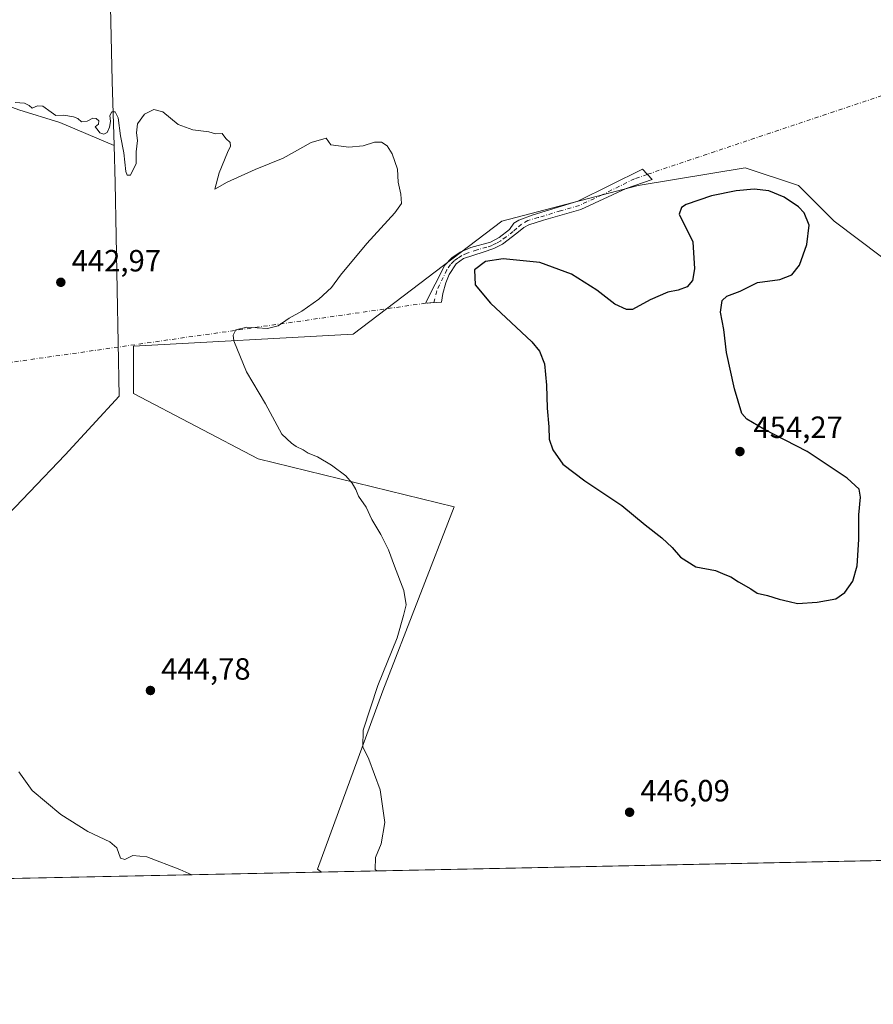
# Model space of a CAD drawing. Units: metres. Extents: x 641892 to 645359, y 4713689 to 4716073.
# Drawn here: x 643924 to 644202, y 4713689 to 4714010 of the extents above; entities that cross this region are included whole.
import ezdxf

# ---------------------------------------------------------------- set-up
doc = ezdxf.new("R2010")
doc.units = ezdxf.units.M
doc.header["$MEASUREMENT"] = 0
doc.linetypes.add('DGN Style 4', pattern=[2.6384748266838614, 1.318413404963828, -0.6592067024819142, 0.001648016756204785, -0.6592067024819142])
for name, color, linetype, lineweight in [('Camino Cxs', 7, 'Continuous', 0), ('Camino eje', 30, 'DGN Style 4', 13), ('Camino eje virtual', 6, 'DGN Style 4', 0), ('Comarca CxS', 21, 'Continuous', 0), ('Comunidad Autónoma CxS', 142, 'Continuous', 0), ('Corriente natural lineal', 142, 'Continuous', 13), ('Cultivos herbáceos CxS', 92, 'Continuous', 0), ('Curva de nivel maestra', 30, 'Continuous', 30), ('Curva de nivel normal', 30, 'Continuous', 0), ('Municipio CxS', 4, 'Continuous', 0), ('Pastizal CxS', 92, 'Continuous', 0), ('Provincia CxS', 1, 'Continuous', 0), ('Punto de cota en terreno', 7, 'Continuous', 0), ('Rótulo de punto de cota en terreno', 7, 'Continuous', 0)]:
    doc.layers.add(name, color=color, linetype=linetype, lineweight=lineweight)
doc.styles.add('Style-Arial', font='txt')

# ---------------------------------------------------------------- blocks, each defined once
blk = doc.blocks.new('*U16')
at = {"layer": 'Cultivos herbáceos CxS', "color": 92, "linetype": 'Continuous', "lineweight": 0}
blk.add_polyline3d([(644205.2018999998, 4713932.431100001, 446.6971999999951), (644189.7141000006, 4713944.053099999, 447.6281000000017), (644178.0981999999, 4713955.675899999, 447.6355999999942), (644160.6744999997, 4713961.487299999, 447.3589000000065), (644125.8262999998, 4713955.676300001, 447.4582999999984), (644081.2989999996, 4713944.0537, 446.6855000000069), (644032.8979000002, 4713907.2501, 447.7707999999984), (643961.2659, 4713903.376499999, 442.9875000000029), (643961.2654999997, 4713887.879699999, 442.6998000000021), (644001.9215000002, 4713866.5723, 443.6616999999969), (644065.8312999997, 4713851.003900001, 447.0446999999986), (644042.5761000002, 4713791.0261, 445.0672999999952), (644021.2790999999, 4713732.914100001, 441.3625000000029), (644022.5111999996, 4713731.909600001, 441.3171000000002), (643874.7322000006, 4713728.8529, 436.6070000000037)], dxfattribs=at)
blk = doc.blocks.new('5PATER')
at = {"layer": 'Pastizal CxS', "linetype": 'Continuous', "lineweight": 0}
h = blk.add_hatch(color=51, dxfattribs=at)
edge = h.paths.add_edge_path()
edge.add_ellipse((0, 0), major_axis=(-0.1095731443231308, -0.1110710700762829), ratio=0.9994222409660322, start_angle=0, end_angle=360)

msp = doc.modelspace()

# ---------------------------------------------------------------- linework, layer by layer
at = {"layer": 'Camino Cxs', "color": 7, "linetype": 'Continuous', "lineweight": 0}
msp.add_polyline3d([(644061.7100999998, 4713917.720100001, 448.6434000000008), (644056.5000999998, 4713917.350099999, 448.514599999995), (644062.7200999996, 4713929.780099999, 448.7451000000001), (644065.0900999998, 4713932.170100001, 448.7697000000044), (644067.7600999996, 4713933.9901, 448.7538999999961), (644071.2901, 4713935.4801, 448.8481000000029), (644077.6300999997, 4713937.2501, 448.6245000000054), (644080.4700999996, 4713938.790100001, 448.0335999999952), (644083.8800999997, 4713941.370100001, 447.5151999999944), (644085.3101000005, 4713943.470100001, 447.2657999999938), (644086.9101, 4713944.420100001, 447.186400000006), (644091.5900999998, 4713946.1501, 447.0763000000007), (644106.1601, 4713950.610099999, 447.2516000000033), (644127.2500999998, 4713961.050100001, 447.4511000000057), (644130.3400999998, 4713957.6601, 447.4259000000021), (644121.9401000004, 4713954.7501, 448.0988999999972), (644107.1201, 4713947.870100001, 447.6582999999956), (644094.9101, 4713944.370100001, 447.3843000000052), (644090.1501000002, 4713942.9101, 447.4135999999999), (644088.5000999998, 4713942.020099999, 447.4753000000055), (644086.2500999998, 4713940.1501, 447.6842000000034), (644081.5900999998, 4713936.5701, 448.4851999999955), (644078.6901000004, 4713935.140100001, 449.0675000000047), (644075.2701000003, 4713934.0001, 449.2848999999987), (644068.8800999997, 4713931.890100001, 449.1689000000042), (644066.4401000004, 4713930.1801, 449.1465999999928), (644064.2001, 4713926.710100001, 449.1570000000065), (644063.0401, 4713923.9901, 448.9860999999946), (644062.0701000001, 4713920.540100001, 448.7780999999959)], close=True, dxfattribs=at)
msp.add_polyline3d([(644061.7100999998, 4713917.720100001, 448.6434000000008), (644056.5000999998, 4713917.350099999, 448.514599999995), (644062.7200999996, 4713929.780099999, 448.7451000000001), (644065.0900999998, 4713932.170100001, 448.7697000000044), (644067.7600999996, 4713933.9901, 448.7538999999961), (644071.2901, 4713935.4801, 448.8481000000029), (644077.6300999997, 4713937.2501, 448.6245000000054), (644080.4700999996, 4713938.790100001, 448.0335999999952), (644083.8800999997, 4713941.370100001, 447.5151999999944), (644085.3101000005, 4713943.470100001, 447.2657999999938), (644086.9101, 4713944.420100001, 447.186400000006), (644091.5900999998, 4713946.1501, 447.0763000000007), (644106.1601, 4713950.610099999, 447.2516000000033), (644127.2500999998, 4713961.050100001, 447.4511000000057), (644130.3400999998, 4713957.6601, 447.4259000000021), (644121.9401000004, 4713954.7501, 448.0988999999972), (644107.1201, 4713947.870100001, 447.6582999999956), (644094.9101, 4713944.370100001, 447.3843000000052), (644090.1501000002, 4713942.9101, 447.4135999999999), (644088.5000999998, 4713942.020099999, 447.4753000000055), (644086.2500999998, 4713940.1501, 447.6842000000034), (644081.5900999998, 4713936.5701, 448.4851999999955), (644078.6901000004, 4713935.140100001, 449.0675000000047), (644075.2701000003, 4713934.0001, 449.2848999999987), (644068.8800999997, 4713931.890100001, 449.1689000000042), (644066.4401000004, 4713930.1801, 449.1465999999928), (644064.2001, 4713926.710100001, 449.1570000000065), (644063.0401, 4713923.9901, 448.9860999999946), (644062.0701000001, 4713920.540100001, 448.7780999999959), (644061.7100999998, 4713917.720100001, 448.6434000000008)], dxfattribs=at)
at = {"layer": 'Camino eje', "color": 30, "linetype": 'DGN Style 4', "lineweight": 13}
for points in [[(644128.7950999998, 4713959.3551, 447.4042999999947), (644124.5950999996, 4713957.9001, 447.5673999999999), (644114.0500999996, 4713952.6801, 447.4487999999984), (644106.6401000004, 4713949.2401, 447.4422999999952), (644100.5351, 4713947.4901, 447.1245000000054), (644093.2500999998, 4713945.2601, 447.218399999998), (644089.8515, 4713944.3347, 447.250199999995), (644087.7339000005, 4713943.137900001, 447.3306000000011), (644086.2265, 4713941.7949, 447.4694000000018)], [(644086.2265, 4713941.7949, 447.4694000000018), (644085.0651000004, 4713940.7601, 447.6034000000073), (644082.7351000002, 4713938.970100001, 447.867499999993), (644081.0301000001, 4713937.6801, 448.200800000006), (644079.6101000002, 4713936.9101, 448.5378999999957), (644078.1601, 4713936.1951, 448.8319000000047), (644076.4501, 4713935.6251, 448.9897999999957), (644073.2801000001, 4713934.7401, 449.0896000000066), (644070.0850999998, 4713933.6851, 449.0087000000058), (644068.3201000001, 4713932.940099999, 448.9648000000016), (644066.9851000002, 4713932.030099999, 448.9720999999991), (644065.7651000004, 4713931.175100001, 448.9514999999956), (644064.5800999999, 4713929.9801, 448.9496000000072), (644063.4600999998, 4713928.245100001, 448.9784999999974), (644060.1341000004, 4713921.397700001, 448.6717999999965), (644059.1848999998, 4713917.5407, 448.5543999999937)]]:
    msp.add_polyline3d(points, dxfattribs=at)
at = {"layer": 'Camino eje virtual', "color": 6, "linetype": 'DGN Style 4', "lineweight": 0, "extrusion": (-0.03746356175361865, 0.09685394615873603, 0.9945932810220536), "elevation": 432879.191991493, "flags": 128}
msp.add_lwpolyline([(-2301491.28185378, -4141578.755909198), (-2301488.902876113, -4141578.836797406), (-2301347.725609322, -4141585.343483338)], dxfattribs=at)
at = {"layer": 'Camino eje virtual', "color": 6, "linetype": 'DGN Style 4', "lineweight": 0, "extrusion": (-0.0008455486374887185, -0.1929786667511, 0.981202588269349), "elevation": -909789.9828069046, "flags": 128}
msp.add_lwpolyline([(623398.8631779143, 4628119.17088864), (623396.1792388038, 4628118.964650206), (623174.0714410271, 4628085.671134218)], dxfattribs=at)
at = {"layer": 'Comarca CxS', "color": 21, "linetype": 'Continuous', "lineweight": 0, "flags": 128}
msp.add_lwpolyline([(645359.280001093, 4713759.55998285), (641938.8400010671, 4713688.80998285), (641891.6200010688, 4716002.209982827), (644754.3967044791, 4716061.445273331), (645310.8900010936, 4716072.959982827), (645320.3781419661, 4715619.356653751)], close=True, dxfattribs=at)
at = {"layer": 'Comunidad Autónoma CxS', "color": 142, "linetype": 'Continuous', "lineweight": 0, "flags": 128}
msp.add_lwpolyline([(645359.280001093, 4713759.55998285), (641938.8400010671, 4713688.80998285), (641891.6200010688, 4716002.209982827), (644754.3967044791, 4716061.445273331), (645310.8900010936, 4716072.959982827), (645320.3781419661, 4715619.356653751)], close=True, dxfattribs=at)
at = {"layer": 'Corriente natural lineal', "color": 142, "linetype": 'Continuous', "lineweight": 13}
for points in [[(643929.1501000002, 4714189.6801, 448.7543000000006), (643929.1300999997, 4714186.440099999, 448.1662000000069), (643926.9001000002, 4714171.6801, 447.7164000000049), (643921.9101, 4714106.370100001, 446.1689000000042), (643921.5000999998, 4714100.940099999, 445.9161000000022), (643918.9901000002, 4714068.090100001, 445.7841999999946), (643916.1001000004, 4714042.6801, 445.3659999999945), (643912.7500999998, 4714020.050100001, 445.0929999999935), (643909.9101, 4714006.1501, 445.0665000000009), (643908.9901000002, 4714000.4901, 445.0083000000013), (643908.8400999998, 4713995.860099999, 445.0739999999933), (643909.6801000005, 4713992.110099999, 445.1889999999985), (643912.1201, 4713988.5701, 445.1781000000047), (643917.1700999998, 4713982.780099999, 445.2890999999945), (643923.8601000002, 4713980.360099999, 444.9296999999933), (643937.2301000003, 4713976.220100001, 444.9443000000028), (643954.9501, 4713968.7501, 444.7734999999957)], [(644089.7801000001, 4714148.2501, 448.5727000000043), (644023.9101, 4714125.920100001, 448.0393999999943), (643958.1101000002, 4714102.4301, 446.8322999999946), (643954.8300999999, 4714099.6801, 446.929099999994), (643953.3101000005, 4714097.420100001, 446.9284000000043), (643952.5401, 4714095.630100001, 446.959799999997), (643952.3400999998, 4714093.960100001, 447.0310000000027), (643953.3201000001, 4714033.420100001, 445.8889999999956), (643954.3201000001, 4713989.6801, 445.2066999999952), (643954.9501, 4713968.7501, 444.7734999999957)], [(643954.9501, 4713968.7501, 444.7734999999957), (643955.3101000005, 4713956.600099999, 444.4324999999953), (643956.6101000002, 4713887.0601, 442.5261000000028), (643938.9101, 4713867.9101, 442.0390000000043), (643915.5601000005, 4713843.610099999, 440.7817000000068), (643889.3501000004, 4713815.6601, 439.3527999999933), (643887.2301000003, 4713812.360099999, 439.2067999999999), (643886.2100999998, 4713807.9301, 439.1039000000019), (643883.9200999998, 4713793.090100001, 438.5515000000014), (643874.6001000004, 4713728.850199999, 436.594299999997)]]:
    msp.add_polyline3d(points, dxfattribs=at)
at = {"layer": 'Cultivos herbáceos CxS', "color": 92, "linetype": 'Continuous', "lineweight": 0, "extrusion": (-0.002540221705535223, -5.254268233479218e-05, 0.9999967722512675), "elevation": -1442.316404347715, "flags": 128}
msp.add_lwpolyline([(644279.925123731, 4713737.184523512), (644021.5542894182, 4713731.840323506)], dxfattribs=at)
at = {"layer": 'Cultivos herbáceos CxS', "color": 92, "linetype": 'Continuous', "lineweight": 0, "extrusion": (-0.03184282161137689, -0.0006586458069739969, 0.999492671757791), "elevation": -23171.08048475446, "flags": 128}
msp.add_lwpolyline([(-4699405.580360375, 741002.0225698049), (-4699405.580360375, 740854.1370338594)], dxfattribs=at)
at = {"layer": 'Cultivos herbáceos CxS', "color": 92, "linetype": 'Continuous', "lineweight": 0}
msp.add_polyline3d([(644280.8811999997, 4713737.253900001, 441.9737000000023), (644022.5111999996, 4713731.909600001, 441.3171000000002), (644021.2790999999, 4713732.914100001, 441.3625000000029), (644042.5761000002, 4713791.0261, 445.0672999999952), (644065.8312999997, 4713851.003900001, 447.0446999999986), (644001.9215000002, 4713866.5723, 443.6616999999969), (643961.2654999997, 4713887.879699999, 442.6998000000021), (643961.2659, 4713903.376499999, 442.9875000000029), (644032.8979000002, 4713907.2501, 447.7707999999984), (644081.2989999996, 4713944.0537, 446.6855000000069), (644125.8262999998, 4713955.676300001, 447.4582999999984), (644160.6744999997, 4713961.487299999, 447.3589000000065), (644178.0981999999, 4713955.675899999, 447.6355999999942), (644189.7141000006, 4713944.053099999, 447.6281000000017), (644205.2018999998, 4713932.431100001, 446.6971999999951), (644232.3063000003, 4713930.493899999, 446.4685999999929), (644218.7536000004, 4713887.877900001, 445.2789000000049), (644220.6889000004, 4713851.0737, 445.5320000000065), (644247.7922999999, 4713820.080700001, 444.1723000000056), (644269.0881000003, 4713804.583699999, 443.5203000000038), (644294.2556999996, 4713777.465500001, 441.6931000000041), (644286.5115, 4713746.471700001, 441.7636000000057)], close=True, dxfattribs=at)
msp.add_polyline3d([(644280.8811999997, 4713737.254000001, 441.9737000000023), (644286.5115, 4713746.471700001, 441.7636000000057), (644294.2556999996, 4713777.465500001, 441.6931000000041), (644269.0881000003, 4713804.583699999, 443.5203000000038), (644247.7922999999, 4713820.080700001, 444.1723000000056), (644220.6889000004, 4713851.0737, 445.5320000000065), (644218.7536000004, 4713887.877900001, 445.2789000000049), (644232.3063000003, 4713930.493899999, 446.4685999999929), (644205.2018999998, 4713932.431100001, 446.6971999999951), (644189.7141000006, 4713944.053099999, 447.6281000000017), (644178.0981999999, 4713955.675899999, 447.6355999999942), (644160.6744999997, 4713961.487299999, 447.3589000000065), (644125.8262999998, 4713955.676300001, 447.4582999999984), (644081.2989999996, 4713944.0537, 446.6855000000069), (644032.8979000002, 4713907.2501, 447.7707999999984), (643961.2659, 4713903.376499999, 442.9875000000029), (643961.2654999997, 4713887.879699999, 442.6998000000021), (644001.9215000002, 4713866.5723, 443.6616999999969), (644065.8312999997, 4713851.003900001, 447.0446999999986), (644042.5761000002, 4713791.0261, 445.0672999999952), (644021.2790999999, 4713732.914100001, 441.3625000000029), (644022.5109999999, 4713731.909700001, 441.3171000000002)], dxfattribs=at)
msp.add_polyline3d([(644280.8811999997, 4713737.254000001, 441.9737000000023), (644286.5115, 4713746.471700001, 441.7636000000057), (644294.2556999996, 4713777.465500001, 441.6931000000041), (644269.0881000003, 4713804.583699999, 443.5203000000038), (644247.7922999999, 4713820.080700001, 444.1723000000056), (644220.6889000004, 4713851.0737, 445.5320000000065), (644218.7536000004, 4713887.877900001, 445.2789000000049), (644232.3063000003, 4713930.493899999, 446.4685999999929), (644205.2018999998, 4713932.431100001, 446.6971999999951), (644189.7141000006, 4713944.053099999, 447.6281000000017), (644178.0981999999, 4713955.675899999, 447.6355999999942), (644160.6744999997, 4713961.487299999, 447.3589000000065), (644125.8262999998, 4713955.676300001, 447.4582999999984), (644081.2989999996, 4713944.0537, 446.6855000000069), (644032.8979000002, 4713907.2501, 447.7707999999984), (643961.2659, 4713903.376499999, 442.9875000000029), (643961.2654999997, 4713887.879699999, 442.6998000000021), (644001.9215000002, 4713866.5723, 443.6616999999969), (644065.8312999997, 4713851.003900001, 447.0446999999986), (644042.5761000002, 4713791.0261, 445.0672999999952), (644021.2790999999, 4713732.914100001, 441.3625000000029), (644022.5109999999, 4713731.909700001, 441.3171000000002)], dxfattribs=at)
at = {"layer": 'Curva de nivel maestra', "color": 30, "linetype": 'Continuous', "lineweight": 30, "elevation": 450, "flags": 128}
msp.add_lwpolyline([(644177.7999999998, 4713819.4801), (644184.2100000001, 4713819.890100001), (644190.2800000003, 4713820.960100001), (644193.1699999999, 4713823.0801), (644195.8200000003, 4713826.780099999), (644197.2199999997, 4713831.7601), (644197.7699999996, 4713840.350099999), (644197.7199999997, 4713848.420100001), (644198.2800000003, 4713854.100099999), (644197.9000000004, 4713856.780099999), (644193.9800000006, 4713860.3101), (644180.9000000004, 4713869.0601), (644166.75, 4713876.2601), (644161.2100000001, 4713879.590100001), (644159.6399999997, 4713881.360099999), (644157.2300000006, 4713889.460100001), (644154.5999999996, 4713901.2601), (644153.7400000002, 4713908.7401), (644152.6100000005, 4713914.440099999), (644153.1500000004, 4713918.2501), (644154.7599999999, 4713919.6801), (644159.0199999996, 4713921.2501), (644164.7300000006, 4713924.100099999), (644172.0199999996, 4713925.0601), (644175.9600000001, 4713926.5801), (644178.4400000004, 4713929.720100001), (644180.7800000003, 4713936.440099999), (644181.54, 4713942.7601), (644179.9100000003, 4713946.770099999), (644178.1399999997, 4713948.800100001), (644173.4199999999, 4713951.9001), (644168.4600000001, 4713953.9901), (644163.6799999997, 4713954.5001), (644157.7400000002, 4713954.020099999), (644149.7699999996, 4713952.360099999), (644141.4900000002, 4713949.530099999), (644139.9900000002, 4713948.5601), (644139.1900000004, 4713946.4001), (644143.6699999999, 4713937.3301), (644144.1900000004, 4713928.600099999), (644143.5099999999, 4713924.7601), (644141.7999999998, 4713922.6501), (644138.8499999996, 4713921.550100001), (644135.4500000002, 4713920.9001), (644129.7599999999, 4713918.420100001), (644124, 4713915.3301), (644122.04, 4713915.340100001), (644118.1500000004, 4713917.040100001), (644112.2800000003, 4713921.600099999), (644104.1200000001, 4713926.780099999), (644093.75, 4713930.630100001), (644081.8399999999, 4713931.770099999), (644076.0300000003, 4713930.9101), (644072.4800000006, 4713928.200099999), (644072.6299999999, 4713923.370100001), (644077.7000000002, 4713917.350099999), (644091.1600000003, 4713904.780099999), (644093.6699999999, 4713901.770099999), (644095.2800000003, 4713897.600099999), (644095.9500000002, 4713890.640100001), (644096.1100000005, 4713883.100099999), (644096.6600000003, 4713877.100099999), (644096.7800000003, 4713873.0001), (644097.9800000006, 4713869.5601), (644101.2599999999, 4713864.920100001), (644108.4600000001, 4713859.460100001), (644120.4400000004, 4713851.440099999), (644128.0899999999, 4713845.100099999), (644133.54, 4713840.890100001), (644136.9199999999, 4713837.7601), (644139.6299999999, 4713834.610099999), (644144.6100000005, 4713831.4001), (644151.0800000001, 4713830.2301), (644154.0300000003, 4713828.9301), (644156.0700000003, 4713828.140100001), (644158.5800000001, 4713826.520099999), (644162.5700000003, 4713824.2501), (644164.5999999996, 4713822.870100001), (644168.0300000003, 4713822.110099999), (644171.7599999999, 4713820.920100001), (644175.0099999999, 4713820.0801), (644177.7999999998, 4713819.4801)], dxfattribs=at)
at = {"layer": 'Curva de nivel normal', "color": 30, "linetype": 'Continuous', "lineweight": 0, "flags": 128}
for points, elevation in [([(644040.5859000003, 4713732.283500001), (644040.0599999997, 4713732.7401), (644040.1100000005, 4713736.620100001), (644042.0300000003, 4713741.0801), (644043.1900000004, 4713748.0601), (644041.6900000004, 4713758.7401), (644038.0199999996, 4713768.690099999), (644036.0199999996, 4713772.690099999), (644036.1299999999, 4713778.120100001), (644040.9400000004, 4713792.710100001), (644047.2199999997, 4713808.3101), (644049.3399999999, 4713815.5701), (644050.1299999999, 4713818.9801), (644049.4400000004, 4713823.7401), (644046.3700000001, 4713831.610099999), (644044.4299999997, 4713836.9301), (644041.9400000004, 4713841.940099999), (644038.9299999997, 4713846.890100001), (644037.0700000003, 4713850.840100001), (644034.6399999997, 4713854.4101), (644033.7599999999, 4713856.6501), (644032.5999999996, 4713858.7401), (644030.4500000002, 4713861.100099999), (644025.8600000005, 4713864.5701), (644021.2100000001, 4713867.2401), (644018.2100000001, 4713868.520099999), (644016.6200000001, 4713869.600099999), (644014.3200000003, 4713870.630100001), (644012.7599999999, 4713871.770099999), (644009.5999999996, 4713874.6601), (644004.2400000002, 4713884.5801), (643998.1399999997, 4713894.9901), (643994.0099999999, 4713905.0601), (643993.7699999996, 4713906.9301), (643994.6600000003, 4713908.620100001), (643998.25, 4713909.5101), (644004.9699999997, 4713909.0801), (644008.4500000002, 4713909.9301), (644012.04, 4713912.4801), (644016.1100000005, 4713914.790100001), (644021.6299999999, 4713918.690099999), (644025.7599999999, 4713922.440099999), (644028.79, 4713926.440099999), (644037.3700000001, 4713936.770099999), (644046.4800000006, 4713946.860099999), (644048.6100000005, 4713949.8301), (644048.3700000001, 4713952.860099999), (644047.54, 4713956.7601), (644047.2800000003, 4713961.090100001), (644045.6100000005, 4713966.090100001), (644044.0099999999, 4713968.640100001), (644042.1200000001, 4713969.850099999), (644039.79, 4713969.880100001), (644036.1200000001, 4713968.6601), (644031.4500000002, 4713968.2501), (644025.6200000001, 4713968.9801), (644024.0499999998, 4713971.200099999), (644019.2300000006, 4713969.770099999), (644010.0700000003, 4713964.5801), (644000.9299999997, 4713960.940099999), (643991.7800000003, 4713956.800100001), (643987.7400000002, 4713954.4901), (643989.2199999997, 4713959.860099999), (643991.8700000001, 4713966.440099999), (643992.8799999999, 4713968.590100001), (643992.79, 4713969.7601), (643991.3700000001, 4713971.0101), (643990.2000000002, 4713972.6801), (643987.9699999997, 4713972.610099999), (643985.7800000003, 4713973.2601), (643980.5599999997, 4713973.860099999), (643975.79, 4713975.590100001), (643970.79, 4713979.7601), (643967.8799999999, 4713980.520099999), (643964.8399999999, 4713978.9801), (643962.5499999998, 4713975.860099999), (643962.2199999997, 4713972.9101), (643962.5199999996, 4713970.380100001), (643962.1600000003, 4713966.6801), (643962.0800000001, 4713962.920100001), (643960.2800000003, 4713959.050100001), (643959.1500000004, 4713959.140100001), (643958.7800000003, 4713960.270099999), (643958.0899999999, 4713966.390100001), (643957, 4713971.940099999), (643956.2100000001, 4713977.7301), (643955.2300000006, 4713979.690099999), (643954.1799999997, 4713979.690099999), (643953.54, 4713978.5801), (643953.75, 4713976.620100001), (643953.4400000004, 4713974.720100001), (643952.6500000004, 4713973.020099999), (643951.5999999996, 4713972.4801), (643950.2599999999, 4713972.890100001), (643949.4400000004, 4713974.0701), (643948.7100000001, 4713974.840100001), (643949.8099999997, 4713975.7501), (643949.9800000006, 4713976.780099999), (643949.0700000003, 4713977.550100001), (643947.9400000004, 4713977.620100001), (643946.1299999999, 4713976.710100001), (643944.29, 4713976.4901), (643943.1100000005, 4713977.530099999), (643941.6500000004, 4713978.1601), (643938.4800000006, 4713978.6601), (643935.8799999999, 4713978.5101), (643934.3899999997, 4713979.6801), (643931.7100000001, 4713981.530099999), (643929.9500000002, 4713981.670100001), (643928.1500000004, 4713980.970100001), (643927.2199999997, 4713981.8301), (643925.6600000003, 4713982.520099999), (643922.5999999996, 4713982.8301)], 445), ([(643980.2144999999, 4713731.0349), (643976.3200000003, 4713732.790100001), (643965.6299999999, 4713736.840100001), (643961.0300000003, 4713737.290100001), (643958.4299999997, 4713735.960100001), (643957.0199999996, 4713736.4801), (643955.7800000003, 4713739.770099999), (643953.4800000006, 4713741.800100001), (643946.3099999997, 4713745.1601), (643937.5899999999, 4713750.6801), (643928.2199999997, 4713758.550100001), (643923.9000000004, 4713764.5701)], 440)]:
    msp.add_lwpolyline(points, dxfattribs=dict(at, elevation=elevation))
at = {"layer": 'Municipio CxS', "color": 4, "linetype": 'Continuous', "lineweight": 0, "flags": 128}
msp.add_lwpolyline([(645359.280001093, 4713759.55998285), (641938.8400010671, 4713688.80998285), (641891.6200010688, 4716002.209982827), (644754.3967044791, 4716061.445273331)], dxfattribs=at)
at = {"layer": 'Provincia CxS', "color": 1, "linetype": 'Continuous', "lineweight": 0, "flags": 128}
msp.add_lwpolyline([(645359.280001093, 4713759.55998285), (641938.8400010671, 4713688.80998285), (641891.6200010688, 4716002.209982827), (644754.3967044791, 4716061.445273331), (645310.8900010936, 4716072.959982827), (645320.3781419661, 4715619.356653751)], close=True, dxfattribs=at)

# ---------------------------------------------------------------- block references
at = {"layer": 'Cultivos herbáceos CxS', "color": 92, "linetype": 'Continuous', "lineweight": 0}
msp.add_blockref('*U16', (0, 0), dxfattribs=at)
at = {"layer": 'Punto de cota en terreno', "color": 7, "linetype": 'Continuous', "lineweight": 0, "xscale": 10, "yscale": 10, "zscale": 10}
for p in [(643937.54, 4713924.17, 442.9700000000012), (644159, 4713869, 454.2700000000041), (643966.7599999999, 4713791.109999999, 444.7799999999989), (644123.0199999996, 4713751.42, 446.0899999999965)]:
    msp.add_blockref('5PATER', p, dxfattribs=at)

# ---------------------------------------------------------------- texts
at = {"layer": 'Rótulo de punto de cota en terreno', "color": 7, "linetype": 'Continuous', "lineweight": 0, "style": 'Style-Arial'}
for s, p in [('442,97', (643941.0678000003, 4713927.697799999)), ('454,27', (644163.4096999997, 4713873.409700001)), ('444,78', (643970.2878000002, 4713794.637800001)), ('446,09', (644126.5477999998, 4713754.947799999))]:
    msp.add_text(s, height=7.000000000000002, dxfattribs=at).set_placement(p)

doc.saveas('drawing.dxf')
